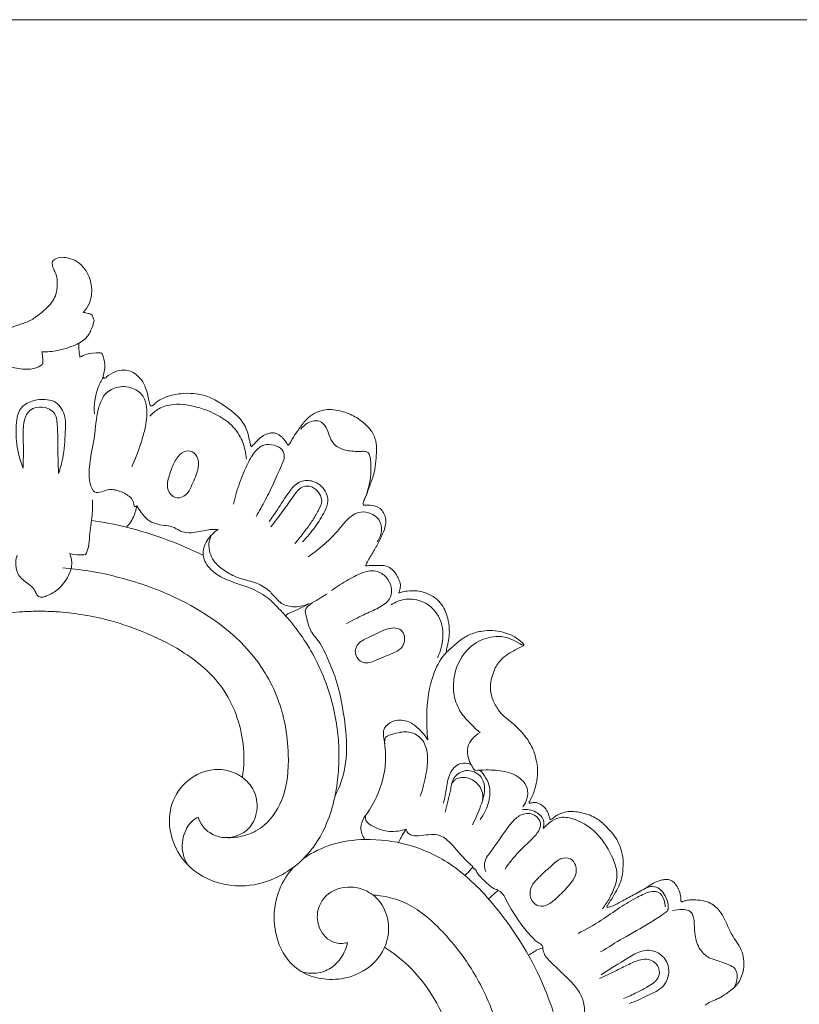
# Model space of a CAD drawing. Units: millimetres. Extents: x -334591 to 75038, y -318090 to -298110.
# Drawn here: x 72652 to 72700, y -298421 to -298361 of the extents above; entities that cross this region are included whole.
import ezdxf

# ---------------------------------------------------------------- set-up
doc = ezdxf.new("R2010")
doc.units = ezdxf.units.MM
doc.layers.get('0').update_dxf_attribs({"lineweight": 13})
doc.layers.add('АИ_Деревянные конструкции', color=250, linetype='Continuous', lineweight=15)

# ---------------------------------------------------------------- blocks, each defined once
blk = doc.blocks.new('N-280_180_327')
blk.add_line((392.9, 1342.9), (393.11, 1342.25))
for points, knots in [([(391.77, 1343.24), (392.06, 1343.54), (392.73, 1344.47), (392.96, 1346.36), (392.38, 1348.13), (391.36, 1349.32), (390.36, 1349.8), (389.39, 1350.03), (388.6, 1349.96), (387.94, 1349.52), (388.03, 1348.88), (388.23, 1348.37), (388.6, 1347.63), (388.61, 1346.63), (388.51, 1345.2), (387.5, 1343.83), (386.34, 1342.95), (385.25, 1342.15), (383.84, 1341.73), (381.88, 1340.99), (380.33, 1339.34), (379.26, 1337.57), (378.94, 1336.19), (378.84, 1335.39), (378.81, 1335.14), (378.77, 1335.02), (378.67, 1334.9), (378.58, 1334.97), (378.53, 1335.02)], [0, 0, 0, 0, 2.73592, 7.09729, 11.562306, 14.254151, 16.819907, 18.538068, 20.535209, 21.827306, 22.964368, 24.21504, 25.395819, 28.151282, 30.474176, 34.423761, 38.367205, 39.841917, 42.997779, 47.652574, 52.985929, 56.99907, 60.781899, 61.82173, 62.155863, 62.403434, 62.646392, 63.002651, 63.002651, 63.002651, 63.002651]), ([(391.77, 1343.24), (391.98, 1343.22), (392.33, 1343.15), (392.71, 1343.02), (392.87, 1342.92), (392.9, 1342.9)], [0, 0, 0, 0, 1.353222, 2.29811, 2.541592, 2.541592, 2.541592, 2.541592]), ([(393.11, 1342.25), (393.09, 1342.17), (393.03, 1341.81), (392.83, 1341.26), (392.54, 1340.62), (392.08, 1340), (391.24, 1339.39), (390.04, 1338.93), (388.5, 1338.49), (387.37, 1338.4), (386.72, 1338.41)], [0, 0, 0, 0, 0.550715, 2.280867, 3.700508, 5.056345, 7.16194, 10.179855, 13.220198, 17.331887, 17.331887, 17.331887, 17.331887]), ([(391.27, 1339.47), (391.25, 1339.14), (391.25, 1338.56), (391.34, 1337.99), (391.39, 1337.75)], [0, 0, 0, 0, 2.099596, 3.678721, 3.678721, 3.678721, 3.678721]), ([(386.72, 1338.41), (386.76, 1338.19), (386.83, 1337.72), (386.86, 1337.25), (386.86, 1337)], [0, 0, 0, 0, 1.418526, 3.000574, 3.000574, 3.000574, 3.000574]), ([(391.39, 1337.75), (391.65, 1337.9), (392.41, 1338.25), (393.3, 1338.31), (394.11, 1338.27), (394.33, 1337.55), (394.48, 1336.75), (394.37, 1335.92), (394.14, 1335.36), (394.38, 1335.17), (394.48, 1335.21), (394.54, 1335.24)], [0, 0, 0, 0, 1.907762, 5.258801, 5.776934, 6.703994, 9.378501, 11.16985, 12.280161, 12.50245, 12.897941, 12.897941, 12.897941, 12.897941]), ([(386.86, 1337), (386.79, 1336.92), (386.38, 1336.52), (385.13, 1336.18), (383.57, 1336.36), (382.2, 1336.75), (381, 1336.81), (380.03, 1336.09), (379.03, 1334.17), (379.22, 1331.18), (379.97, 1327.84), (380.36, 1325.3), (380.63, 1323.86), (380.7, 1323.44)], [0, 0, 0, 0, 0.699666, 3.616043, 7.757323, 10.610461, 12.716539, 15.154176, 17.787848, 26.251787, 33.232377, 39.876831, 42.57099, 42.57099, 42.57099, 42.57099]), ([(394.54, 1335.24), (394.57, 1335.27), (394.87, 1335.58), (395.55, 1335.97), (396.52, 1336.19), (397.48, 1336.18), (398.39, 1335.61), (399.04, 1334.89), (399.43, 1334.05), (399.68, 1333.29), (399.81, 1332.63), (399.89, 1332.16), (399.94, 1331.89), (400.16, 1331.73), (400.51, 1332.02), (400.98, 1332.5), (402.16, 1333.03), (403.65, 1333.32), (405.2, 1333.37), (406.78, 1333.09), (408.26, 1332.38), (409.79, 1331.34), (410.98, 1330.35), (411.67, 1329.25), (411.99, 1328.36), (412.14, 1327.63), (412.24, 1327.17), (412.29, 1326.97), (412.33, 1326.87), (412.41, 1326.82), (412.56, 1326.95), (412.79, 1327.22), (413.25, 1327.68), (413.8, 1328.19), (414.46, 1328.44), (415, 1328.52), (415.56, 1328.43), (415.99, 1328.11), (416.34, 1327.74), (416.53, 1327.49), (416.67, 1327.29), (416.75, 1327.17), (416.81, 1327.08), (416.86, 1327.02), (416.93, 1326.99), (417.04, 1327.13), (417.2, 1327.35), (417.48, 1327.93), (418.06, 1328.73), (418.77, 1329.8), (419.73, 1330.75), (420.85, 1331.23), (421.94, 1331.42), (423.22, 1331.22), (424.71, 1330.77), (426.05, 1329.84), (427.13, 1328.8), (427.67, 1327.6), (427.74, 1326.31), (427.61, 1325.04), (427.48, 1323.55), (426.89, 1322.16), (426.55, 1320.99), (426.19, 1320.3), (426.08, 1319.96), (426.04, 1319.74), (426.2, 1319.62), (426.5, 1319.66), (427.18, 1319.68), (428.29, 1319.37), (428.91, 1318.14), (428.8, 1316.91), (428.3, 1315.74), (427.67, 1314.47), (426.98, 1313.43), (426.58, 1312.66), (426.42, 1312.34), (426.37, 1312.23)], [63.655044, 63.655044, 63.655044, 63.655044, 63.963995, 66.574714, 68.288535, 70.337667, 72.455835, 74.936893, 76.423288, 78.310197, 80.001644, 80.734324, 81.349125, 81.695725, 82.233105, 83.809835, 86.312491, 90.133223, 93.491338, 96.10147, 100.306841, 103.820462, 107.925074, 110.02089, 112.03094, 113.90963, 114.756307, 115.00879, 115.252604, 115.405842, 115.524863, 116.410651, 117.742345, 119.654675, 121.151304, 122.162733, 123.114491, 124.668854, 125.443105, 126.341609, 126.707739, 126.986396, 127.228875, 127.400894, 127.490656, 127.670068, 128.356166, 129.364329, 131.689644, 134.666707, 137.55578, 140.106064, 142.340833, 144.473939, 148.318751, 152.120797, 154.752551, 157.840698, 160.174418, 162.933263, 165.999331, 169.619069, 172.439029, 173.786341, 174.53013, 174.775956, 175.077584, 175.634509, 176.681374, 179.4844, 182.333214, 184.670317, 187.162966, 190.414037, 193.674549, 195.099903, 195.932036, 195.932036, 195.932036, 195.932036]), ([(394.25, 1335.29), (394, 1334.9), (393.28, 1333.52), (393.08, 1331.9), (393.17, 1330.82)], [0, 0, 0, 0, 2.943887, 9.884026, 9.884026, 9.884026, 9.884026]), ([(394.38, 1333.14), (394.13, 1332.69), (393.4, 1331.21), (393.32, 1327.85), (392.34, 1324.57), (392.61, 1322.19), (393.1, 1321.1), (393.77, 1321.18), (394.05, 1321.28)], [0, 0, 0, 0, 3.242159, 10.391687, 21.054644, 24.411487, 25.942363, 27.845218, 27.845218, 27.845218, 27.845218]), ([(394.38, 1333.14), (394.78, 1333.54), (395.88, 1334.27), (397.79, 1334.16), (399.25, 1333.1), (399.67, 1331.31), (399.52, 1329.53), (398.84, 1327.09), (398.24, 1325.44), (397.73, 1324.35)], [0, 0, 0, 0, 3.651896, 7.950156, 11.396486, 14.26796, 19.203114, 22.691551, 30.35945, 30.35945, 30.35945, 30.35945]), ([(388.77, 1323.51), (388.97, 1324.12), (389.45, 1325.8), (389.57, 1328.24), (389.7, 1330.72), (388.57, 1332.4), (387.03, 1332.63), (385.62, 1332.53), (383.75, 1331.57), (383.47, 1328.82), (383.69, 1326.37), (384.19, 1324.76), (384.43, 1324.17)], [0, 0, 0, 0, 4.107942, 11.032396, 15.525856, 19.832071, 22.223491, 25.088503, 28.908059, 34.345576, 40.934517, 44.969455, 44.969455, 44.969455, 44.969455]), ([(399.94, 1330.53), (400.26, 1330.89), (401.12, 1331.6), (403.29, 1332.21), (406.19, 1331.63), (409.05, 1330.4), (410.97, 1328.43), (411.6, 1326.66), (411.74, 1325.64), (411.77, 1325.27)], [0, 0, 0, 0, 3.057877, 6.979605, 13.902394, 21.411746, 26.591076, 30.847767, 33.157428, 33.157428, 33.157428, 33.157428]), ([(384.43, 1324.17), (384.43, 1325.11), (384.55, 1327.09), (384.26, 1329.5), (385.06, 1331.27), (386.24, 1331.7), (387.35, 1331.63), (388.46, 1330.88), (388.68, 1329.18), (388.65, 1326.75), (388.73, 1324.73), (388.77, 1323.51)], [0, 0, 0, 0, 5.966337, 12.605827, 15.359386, 17.364195, 20.219055, 22.203118, 25.358983, 30.29579, 38.088315, 38.088315, 38.088315, 38.088315]), ([(426.28, 1320.47), (426.68, 1321.42), (427.05, 1322.92), (427.04, 1324.7), (426.95, 1325.57), (426.73, 1326.13), (426.23, 1326.26), (425.37, 1326.19), (424.13, 1326.27), (422.65, 1326.77), (421.93, 1327.98), (421.66, 1329.14), (420.84, 1330.04), (419.82, 1329.97), (419.03, 1329.59), (418.61, 1329.17), (418.44, 1328.93)], [0, 0, 0, 0, 6.561361, 9.652871, 11.231996, 12.293175, 13.118987, 14.319573, 17.841663, 21.014285, 23.694847, 26.375746, 28.711882, 30.602805, 32.426741, 34.264813, 34.264813, 34.264813, 34.264813]), ([(412.95, 1318.24), (413.35, 1318.91), (414.13, 1320.3), (415.02, 1322.12), (415.68, 1323.66), (416.15, 1324.66), (416.52, 1325.59), (416.2, 1326.58), (415.15, 1327.06), (413.84, 1327.17), (412.7, 1326.16), (411.8, 1324.52), (410.89, 1322.35), (410.38, 1320.63), (410.18, 1319.75)], [0, 0, 0, 0, 4.927218, 10.164067, 12.905117, 15.575879, 17.292407, 19.130005, 21.494265, 24.217629, 27.047535, 30.508542, 36.191931, 41.948849, 41.948849, 41.948849, 41.948849]), ([(402.59, 1324.05), (402.76, 1324.51), (403.14, 1325.34), (404.01, 1326.32), (405.25, 1326.32), (406.02, 1325.22), (405.8, 1323.6), (405.14, 1322.22), (404.56, 1320.99), (403.81, 1320.55), (402.84, 1320.5), (401.86, 1321.65), (402.24, 1322.99), (402.49, 1323.78), (402.59, 1324.05)], [0, 0, 0, 0, 3.181271, 5.795994, 7.807872, 10.156315, 13.30914, 17.740142, 20.010967, 21.740333, 23.000814, 25.96761, 29.488846, 31.305229, 31.305229, 31.305229, 31.305229]), ([(418.64, 1315.16), (419.21, 1315.73), (420.2, 1316.94), (421.28, 1318.59), (421.99, 1320.36), (421.22, 1321.96), (419.76, 1322.75), (418.09, 1322.62), (416.77, 1321.02), (415.74, 1319.3), (414.88, 1318.1), (414.55, 1317.64)], [0, 0, 0, 0, 5.134262, 9.865261, 12.685521, 16.784473, 19.752436, 22.951075, 26.517645, 32.294902, 35.892281, 35.892281, 35.892281, 35.892281]), ([(398.34, 1319.57), (398.28, 1319.52), (398.07, 1319.38), (397.96, 1319.97), (397.66, 1320.66), (396.47, 1321.33), (395.15, 1321.7), (394.36, 1321.41), (394.05, 1321.28)], [0, 0, 0, 0, 0.496831, 1.127853, 2.759491, 5.867245, 9.099775, 11.172777, 11.172777, 11.172777, 11.172777]), ([(417.72, 1314.95), (418.13, 1315.43), (418.84, 1316.32), (419.83, 1317.67), (420.55, 1318.9), (421.2, 1320.21), (420.58, 1321.41), (419.58, 1322.11), (418.48, 1321.89), (417.53, 1320.82), (416.45, 1319.14), (415.36, 1317.76), (414.78, 1317)], [0, 0, 0, 0, 4.028515, 7.253208, 10.555509, 13.346296, 15.849356, 18.413654, 20.645055, 22.227009, 27.362342, 33.420879, 33.420879, 33.420879, 33.420879]), ([(392.08, 1313.61), (392.23, 1313.9), (392.54, 1314.64), (392.52, 1316.28), (392.95, 1318.18), (392.93, 1319.66), (392.91, 1320.28)], [0, 0, 0, 0, 2.055826, 5.00622, 10.358226, 14.368553, 14.368553, 14.368553, 14.368553]), ([(398.34, 1319.57), (398.28, 1319.17), (398.03, 1318.21), (397.47, 1317.36), (397.08, 1316.94)], [0, 0, 0, 0, 2.589403, 6.273108, 6.273108, 6.273108, 6.273108]), ([(398.34, 1319.57), (398.51, 1319.29), (398.94, 1318.7), (399.85, 1317.53), (401.33, 1317.17), (402.76, 1317.09), (403.92, 1316.18), (405.65, 1316.28), (407.13, 1316.68), (407.99, 1316.69), (408.32, 1316.68)], [0, 0, 0, 0, 2.104377, 4.695456, 9.194745, 11.187765, 13.70427, 18.147628, 21.449667, 23.571119, 23.571119, 23.571119, 23.571119]), ([(427.81, 1315.15), (428.09, 1315.55), (428.45, 1316.46), (428.15, 1318.03), (426.85, 1318.8), (425.43, 1318.87), (423.98, 1317.89), (422.4, 1315.61), (420.52, 1314.17), (419.32, 1313.3)], [0, 0, 0, 0, 3.127718, 5.936593, 9.372037, 11.814637, 14.660965, 19.997585, 29.448438, 29.448438, 29.448438, 29.448438]), ([(392.81, 1317.78), (394.24, 1317.57), (397.37, 1316.95), (401.96, 1315.54), (405.03, 1314.22), (406.48, 1313.51)], [0, 0, 0, 0, 9.239763, 20.244905, 30.527025, 30.527025, 30.527025, 30.527025]), ([(408.32, 1316.68), (408.05, 1316.51), (407.3, 1315.89), (406.57, 1314.78), (406.37, 1313.14), (407.53, 1311.33), (409.7, 1310.33), (412.16, 1309.59), (414.22, 1308.58), (415.65, 1307.08), (417.23, 1305.41), (418.86, 1303.27), (420.99, 1299.57), (422.41, 1295.53), (423.05, 1291.47), (423.16, 1288.48), (422.94, 1285.44), (422.28, 1282.29), (421.17, 1279.59), (419.17, 1276.46), (415.88, 1273.83), (410.71, 1272.64), (405.73, 1273.95), (402.5, 1277.97), (402.06, 1282.45), (404.22, 1286.21), (407.68, 1287.63), (410.56, 1286.92), (412.39, 1285.55), (413.17, 1283.6), (413.04, 1281.68), (412.09, 1279.63), (409.7, 1278.71), (407.61, 1279.23), (406.38, 1280.21), (405.98, 1281.09), (405.87, 1281.47)], [0, 0, 0, 0, 2.09071, 6.131557, 8.111408, 12.308751, 18.641212, 23.013172, 28.753417, 32.952787, 36.085398, 43.43858, 50.007607, 63.246179, 70.420634, 76.153671, 82.277172, 89.789588, 96.538911, 100.789948, 113.360888, 122.11185, 133.9409, 143.919067, 153.153981, 160.819964, 170.171888, 174.410693, 179.352119, 184.156484, 187.037953, 191.486867, 197.803698, 201.402049, 204.88633, 207.394091, 207.394091, 207.394091, 207.394091]), ([(407.47, 1315.97), (407.32, 1315.64), (407, 1314.57), (407.56, 1312.84), (409.08, 1311.57), (410.79, 1310.65), (412.75, 1310.28), (414.4, 1309.45), (415.29, 1308.35), (416.22, 1307.38), (417.77, 1307.09), (418.93, 1307.35), (419.49, 1307.61)], [0, 0, 0, 0, 2.343195, 6.936917, 10.528477, 14.755267, 19.140175, 23.220661, 26.161594, 28.140437, 31.625271, 35.547487, 35.547487, 35.547487, 35.547487]), ([(383.7, 1313.53), (383.61, 1313.26), (383.46, 1312.51), (383.63, 1311.15), (384.69, 1310.25), (385.56, 1309.66), (385.96, 1309.08), (386.13, 1308.5), (386.75, 1308.3), (387.64, 1308.66), (388.92, 1309.36), (390, 1310.86), (390.53, 1312.46), (390.28, 1313.38), (390.13, 1313.72)], [0, 0, 0, 0, 1.836544, 4.821909, 8.176307, 10.224794, 11.523427, 12.641104, 13.832208, 15.120691, 18.625018, 23.03842, 26.576361, 28.929093, 28.929093, 28.929093, 28.929093]), ([(390.13, 1313.72), (390.52, 1313.62), (391.18, 1313.52), (391.84, 1313.57), (392.08, 1313.61)], [0, 0, 0, 0, 2.599452, 4.184862, 4.184862, 4.184862, 4.184862]), ([(409.29, 1278.95), (409.91, 1278.92), (411.4, 1279.04), (414.16, 1280.2), (416.7, 1283.85), (417.06, 1288.49), (416.51, 1293.81), (413.68, 1301.35), (406.05, 1307.37), (398.72, 1310.16), (394.17, 1311.32), (391.51, 1311.76), (389.79, 1311.93), (389.28, 1311.97)], [0, 0, 0, 0, 4.002501, 9.368155, 18.572753, 30.536508, 38.291665, 52.675906, 80.551498, 96.561905, 102.672906, 110.468551, 113.693791, 113.693791, 113.693791, 113.693791]), ([(422.21, 1309.19), (422.87, 1309.68), (424.18, 1310.5), (425.82, 1311.37), (427.14, 1311.69), (428.23, 1311.45), (429.18, 1310.63), (429.69, 1309.38), (429.35, 1307.91), (427.88, 1306.98), (426.02, 1306.2), (424.71, 1305.51), (424.01, 1305.13)], [0, 0, 0, 0, 5.227993, 9.829539, 11.75446, 13.779504, 16.634843, 19.483865, 21.922637, 25.588851, 29.871807, 34.95927, 34.95927, 34.95927, 34.95927]), ([(426.37, 1312.23), (426.65, 1312.24), (427.28, 1312.25), (428.13, 1312.28), (428.98, 1312.22), (429.74, 1311.73), (430.26, 1311.03), (430.58, 1310.26), (430.68, 1309.68), (430.54, 1309.22), (430.47, 1309), (430.43, 1308.88)], [0, 0, 0, 0, 1.828404, 3.969721, 5.482669, 7.151193, 9.518435, 10.943659, 12.45039, 13.143332, 13.950432, 13.950432, 13.950432, 13.950432]), ([(430.43, 1308.88), (430.54, 1308.92), (430.88, 1309.03), (431.64, 1309.18), (432.63, 1309.2), (433.83, 1308.93), (434.89, 1308.38), (435.71, 1307.53), (436.18, 1306.65), (436.48, 1305.66), (436.64, 1304.65), (436.63, 1303.59), (436.5, 1302.79), (436.33, 1302.23), (436.26, 1301.91), (436.31, 1301.75), (436.33, 1301.69)], [0, 0, 0, 0, 0.739885, 2.28935, 4.917351, 6.992578, 10.064258, 12.342544, 14.466881, 16.300585, 18.924975, 20.942667, 23.055403, 24.056877, 24.673082, 25.102826, 25.102826, 25.102826, 25.102826]), ([(422.61, 1284), (422.96, 1284.66), (423.81, 1286.64), (424.23, 1290.39), (423.64, 1294.49), (422.94, 1298.06), (421.78, 1300.7), (420.89, 1302.81), (419.45, 1304.31), (419.22, 1305.71), (418.88, 1306.78), (419.48, 1307.5), (420.45, 1308.02), (421.22, 1308.54), (421.67, 1308.8)], [0, 0, 0, 0, 4.76873, 13.60278, 23.60064, 31.119911, 36.624688, 41.961142, 45.652733, 49.367661, 51.008127, 52.248986, 54.872191, 58.124534, 58.124534, 58.124534, 58.124534]), ([(429.49, 1307.45), (429.98, 1307.76), (431.17, 1308.25), (433.48, 1308.07), (435.51, 1306.3), (436.02, 1303.68), (435.61, 1301.94), (435.23, 1301.09), (435.17, 1300.96)], [0, 0, 0, 0, 3.626295, 8.014474, 14.08349, 19.216128, 24.296466, 25.191944, 25.191944, 25.191944, 25.191944]), ([(361.55, 1286.31), (361.36, 1287.67), (361.28, 1291.51), (363.42, 1297.5), (368.54, 1301.76), (373.55, 1304.16), (377.7, 1305.58), (381.25, 1306.3), (384.02, 1306.61), (385.74, 1306.66), (386.42, 1306.66)], [0, 0, 0, 0, 8.743288, 24.299733, 38.538383, 49.956625, 59.642446, 66.396831, 73.009827, 77.36455, 77.36455, 77.36455, 77.36455]), ([(411.29, 1286.31), (411.49, 1287.67), (411.57, 1291.51), (409.43, 1297.5), (404.3, 1301.76), (399.3, 1304.16), (395.14, 1305.58), (391.59, 1306.3), (388.83, 1306.61), (387.1, 1306.66), (386.42, 1306.66)], [0, 0, 0, 0, 8.743288, 24.299733, 38.538383, 49.956625, 59.642446, 66.396831, 73.009827, 77.36455, 77.36455, 77.36455, 77.36455]), ([(419.49, 1307.61), (418.74, 1307.22), (417.88, 1306.73), (416.83, 1306.36), (416.64, 1306.18), (416.57, 1306.1)], [0, 0, 0, 0, 5.388413, 6.330929, 7.00999, 7.00999, 7.00999, 7.00999]), ([(428.62, 1301.07), (428.99, 1301.22), (429.68, 1301.53), (430.91, 1302.07), (431.34, 1303.4), (430.77, 1304.46), (429.79, 1304.69), (428.43, 1304.35), (427.06, 1303.55), (425.55, 1302.95), (424.95, 1301.79), (425.33, 1300.82), (426.03, 1300.34), (426.76, 1300.3), (427.59, 1300.66), (428.23, 1300.9), (428.62, 1301.07)], [0, 0, 0, 0, 2.524143, 4.900745, 8.254021, 9.963822, 12.001528, 14.080442, 18.845073, 22.11816, 24.075983, 26.529074, 27.985556, 29.277749, 30.992211, 33.688328, 33.688328, 33.688328, 33.688328]), ([(434, 1290.91), (433.89, 1291.86), (433.79, 1294.65), (434.22, 1298.46), (435.76, 1301.21), (437.03, 1302.31), (437.92, 1303.12), (439.19, 1303.9), (440.59, 1304.26), (441.94, 1304.34), (443.1, 1304.14), (444.19, 1303.8), (444.95, 1303.34), (445.42, 1302.95), (445.65, 1302.73), (445.73, 1302.6), (445.77, 1302.48), (445.59, 1302.36), (445.04, 1302.1), (444.13, 1301.64), (443.02, 1300.87), (442.28, 1299.89), (441.87, 1298.77), (441.67, 1297.84), (441.65, 1296.84), (441.93, 1295.73), (442.54, 1294.66), (443.26, 1293.8), (444.23, 1293.1), (445.15, 1292.27), (446.16, 1291.09), (446.92, 1289.8), (447.35, 1288.33), (447.49, 1286.92), (447.29, 1285.52), (446.95, 1284.33), (446.58, 1283.61), (446.41, 1283.33), (446.38, 1283.23), (446.45, 1283.12), (446.68, 1283.21), (446.91, 1283.26), (447.27, 1283.28), (447.78, 1283.03), (448.38, 1282.64), (448.73, 1281.98), (448.87, 1281.53), (448.94, 1281.28), (448.99, 1281.17), (449.11, 1281.18), (449.43, 1281.46), (450.03, 1281.83), (451.23, 1282.25), (452.78, 1282.06), (454.45, 1281.54), (455.9, 1280.3), (457.11, 1278.97), (457.77, 1277.32), (457.97, 1275.88), (457.85, 1274.61), (457.63, 1273.47), (457.1, 1272.47), (456.64, 1271.63), (456.21, 1270.99), (456.05, 1270.69), (455.86, 1270.48), (455.99, 1270.39), (456.28, 1270.45), (456.85, 1270.66), (457.85, 1271.23), (459.22, 1271.96), (460.57, 1272.68), (461.62, 1273.42), (462.43, 1273.71), (463.09, 1273.85), (463.59, 1273.81), (464.12, 1273.55), (464.57, 1272.99), (464.87, 1272.23), (464.99, 1271.63), (464.98, 1271.25), (465.01, 1271.14), (465.09, 1271.09), (465.32, 1271.17), (465.68, 1271.25), (466.3, 1271.37), (467.13, 1271.3), (468.08, 1271.18), (469.17, 1270.67), (470.02, 1269.65), (470.65, 1268.33), (471.15, 1267.14), (471.83, 1266.15), (472.42, 1265.22), (472.73, 1264.05), (472.7, 1262.67), (472.18, 1261.16), (470.83, 1259.99), (469.59, 1259.21), (468.5, 1258.84), (468.11, 1258.55), (467.96, 1258.42)], [0, 0, 0, 0, 6.136251, 17.73017, 24.00367, 25.561512, 28.385424, 31.698197, 34.8885, 37.486013, 40.274762, 42.376415, 44.698207, 45.830263, 46.3459, 46.649775, 46.839327, 47.043129, 47.843479, 50.96526, 53.332467, 56.48762, 58.565505, 60.873908, 62.514841, 64.893374, 68.073455, 70.325672, 71.962122, 75.667193, 78.160314, 81.859072, 85.092795, 87.868621, 90.823763, 94.068695, 95.685556, 95.959007, 96.11392, 96.342479, 96.591191, 97.478975, 97.966489, 98.870613, 100.978607, 102.399585, 103.571384, 103.925319, 104.121703, 104.252164, 104.600798, 106.785789, 108.757109, 112.52992, 116.512369, 119.732333, 124.50261, 127.825886, 130.899972, 133.670772, 135.947942, 138.218369, 140.798994, 142.150236, 142.959071, 143.304243, 143.436658, 143.809648, 145.083037, 147.448841, 151.044669, 155.023349, 157.11702, 159.244213, 160.448309, 161.39307, 162.390229, 164.127109, 165.808586, 167.55034, 168.012202, 168.176534, 168.296853, 168.543836, 169.596071, 170.790235, 172.48768, 174.917286, 176.787986, 180.063454, 183.094494, 186.099686, 188.260936, 190.732099, 193.076666, 195.829181, 199.488737, 202.809764, 206.993586, 208.798737, 210.057391, 210.057391, 210.057391, 210.057391]), ([(445.74, 1302.48), (445.54, 1302.56), (444.94, 1302.83), (443.91, 1303.49), (442.05, 1303.66), (439.38, 1302.88), (437.47, 1300.34), (437.09, 1297.89), (437.2, 1295.98), (437.97, 1294.14), (439.31, 1292.79), (440.13, 1292.02), (440.39, 1291.8)], [0, 0, 0, 0, 1.378527, 4.182007, 7.687894, 12.920729, 21.288997, 26.149244, 28.513628, 33.443606, 38.351776, 40.571091, 40.571091, 40.571091, 40.571091]), ([(434, 1290.91), (433.7, 1291.4), (432.98, 1292.23), (431.64, 1293.29), (430.03, 1293.43), (428.95, 1292.8), (428.5, 1292.04), (428.61, 1291.06), (428.85, 1289.61), (428.84, 1287.34), (428.15, 1284.8), (427.16, 1282.72), (426.13, 1281.39), (425.6, 1280.09), (425.99, 1279.14), (426.29, 1278.72)], [0, 0, 0, 0, 3.706567, 6.903278, 10.679452, 13.202388, 14.475225, 16.031185, 19.266857, 23.965246, 30.310228, 35.887228, 38.484493, 41.104207, 44.388118, 44.388118, 44.388118, 44.388118]), ([(428.71, 1290.43), (428.67, 1290.71), (428.72, 1291.36), (429.69, 1291.62), (430.75, 1291.93), (432.29, 1291.9), (433.69, 1290.7), (434.07, 1288.76), (433.78, 1286.52), (433.38, 1284.9), (433.06, 1284.03)], [0, 0, 0, 0, 1.752508, 3.417088, 5.685845, 9.102273, 12.65241, 16.464292, 21.141262, 27.038207, 27.038207, 27.038207, 27.038207]), ([(440.39, 1291.8), (440.03, 1291.6), (439.41, 1291.09), (438.73, 1289.97), (438.91, 1288.51), (439.41, 1287.59), (439.78, 1287.17)], [0, 0, 0, 0, 2.642847, 5.025535, 7.947919, 11.527796, 11.527796, 11.527796, 11.527796]), ([(439.29, 1287.87), (439, 1288.01), (438.23, 1288.2), (436.96, 1287.51), (436.36, 1285.91), (436.21, 1284.41), (435.98, 1283.47), (435.9, 1283.16)], [0, 0, 0, 0, 2.033204, 4.815274, 8.296545, 12.400824, 14.470906, 14.470906, 14.470906, 14.470906]), ([(436.11, 1282.07), (436.31, 1282.96), (436.75, 1284.28), (436.97, 1286.27), (438.2, 1287.2), (439.6, 1287.16), (440.78, 1286.32), (441.09, 1284.58), (440.42, 1282.67), (439.86, 1281.25), (439.46, 1280.52)], [0, 0, 0, 0, 5.809213, 8.95503, 12.298668, 14.393482, 17.599796, 20.602022, 24.944416, 30.301199, 30.301199, 30.301199, 30.301199]), ([(440.71, 1283.54), (440.76, 1283.94), (440.68, 1284.95), (439.65, 1286.06), (438.44, 1286.41), (437.68, 1286.23), (437.21, 1285.97), (437.01, 1285.7), (436.92, 1285.53)], [0, 0, 0, 0, 2.558202, 6.1924, 8.851746, 10.225743, 11.015822, 12.27437, 12.27437, 12.27437, 12.27437]), ([(439.78, 1287.17), (440.23, 1287.21), (441.45, 1287.25), (443.43, 1287.17), (445.33, 1286.41), (446.29, 1285.02), (446.24, 1283.74), (445.87, 1283.02), (445.64, 1282.73)], [0, 0, 0, 0, 2.847085, 7.775445, 12.614057, 15.2376, 17.960639, 20.298248, 20.298248, 20.298248, 20.298248]), ([(440.42, 1281.18), (440.85, 1281.76), (441.46, 1283.03), (441.8, 1285.29), (440.92, 1286.65), (440.34, 1287.21)], [0, 0, 0, 0, 4.623584, 8.827178, 13.976758, 13.976758, 13.976758, 13.976758]), ([(448.12, 1280.06), (448.2, 1280.32), (448.33, 1281.15), (447.25, 1282.3), (446.12, 1282.43), (445.56, 1282.36)], [0, 0, 0, 0, 1.722401, 5.028533, 8.622098, 8.622098, 8.622098, 8.622098]), ([(405.87, 1281.47), (405.62, 1281.35), (404.86, 1280.88), (404.23, 1279.72), (403.85, 1278.26), (403.95, 1276.86), (404.36, 1275.98), (404.6, 1275.62)], [0, 0, 0, 0, 1.781474, 5.505993, 8.052309, 11.389301, 14.151922, 14.151922, 14.151922, 14.151922]), ([(426.36, 1281.65), (426.34, 1281.47), (426.38, 1280.84), (427.6, 1280.09), (429.26, 1279.56), (430.68, 1279.77), (431.33, 1280)], [0, 0, 0, 0, 1.178931, 3.773767, 8.094731, 12.488061, 12.488061, 12.488061, 12.488061]), ([(443.45, 1275.09), (443.96, 1275.83), (444.98, 1277.15), (446.55, 1278.55), (447.58, 1279.64), (447.97, 1280.82), (447.13, 1281.83), (445.75, 1282.03), (444.4, 1281.1), (443.15, 1279.22), (441.92, 1277.58), (440.84, 1276.02), (440.94, 1275.21), (441.09, 1274.81)], [0, 0, 0, 0, 5.723429, 10.597271, 13.306712, 15.305763, 17.878001, 20.439993, 23.521852, 27.70985, 34.790098, 36.78041, 39.491773, 39.491773, 39.491773, 39.491773]), ([(448.12, 1280.06), (448.37, 1280.35), (448.98, 1280.86), (450.19, 1281.59), (452.25, 1281.23), (454.69, 1279.75), (456.41, 1277.2), (457.49, 1274.23), (456.53, 1271.93), (455.71, 1270.65), (455.39, 1270.24)], [0, 0, 0, 0, 2.444432, 5.102213, 8.596827, 15.011402, 22.907312, 27.867092, 34.358287, 37.657256, 37.657256, 37.657256, 37.657256]), ([(431.33, 1280), (431.11, 1279.67), (430.79, 1279.13), (430.51, 1278.55), (430.41, 1278.34)], [0, 0, 0, 0, 2.517119, 4.041896, 4.041896, 4.041896, 4.041896]), ([(431.33, 1280), (431.35, 1279.88), (431.45, 1279.57), (432, 1279.17), (432.96, 1279.15), (434.14, 1279.35), (435.67, 1279.33), (436.86, 1278.25), (437.77, 1277.11), (438.61, 1276.21), (439.15, 1275.72), (439.58, 1275.36), (439.05, 1274.89), (438.83, 1274.55), (438.54, 1274.31)], [0, 0, 0, 0, 0.797509, 1.950635, 4.068955, 6.664312, 9.707805, 13.335034, 16.280578, 19.220324, 20.837758, 21.468229, 22.074877, 24.483939, 24.483939, 24.483939, 24.483939]), ([(418.84, 1276.45), (419.89, 1277.15), (422.28, 1278.34), (426.68, 1278.92), (431.7, 1278.31), (437.45, 1275.71), (443.38, 1269.63), (448.26, 1261.76), (450.82, 1252.76), (451.84, 1243.34), (451.1, 1233.95), (449.43, 1226.82), (448.5, 1223.75), (448.3, 1223.14)], [0, 0, 0, 0, 8.019058, 16.715207, 27.873038, 39.928607, 56.092988, 81.200864, 98.155148, 115.261333, 141.379925, 157.706662, 161.798245, 161.798245, 161.798245, 161.798245]), ([(448.28, 1274.75), (448.52, 1274.96), (449, 1275.36), (449.6, 1275.98), (450.38, 1276.48), (451.49, 1276.54), (452.21, 1275.52), (452.2, 1274.28), (451.26, 1273.03), (450.17, 1271.91), (449.06, 1270.9), (447.9, 1270.37), (446.75, 1270.94), (446.37, 1272.14), (446.82, 1273.35), (447.6, 1274.09), (448.09, 1274.57), (448.28, 1274.75)], [0, 0, 0, 0, 2.049276, 3.99377, 5.432285, 7.960837, 10.071914, 12.624777, 15.364262, 19.715273, 22.635229, 25.041613, 27.227249, 29.888039, 32.294424, 35.032182, 36.682885, 36.682885, 36.682885, 36.682885]), ([(424.16, 1266.09), (423.64, 1265.97), (422.17, 1265.93), (420.52, 1267.67), (420.32, 1270.04), (421.53, 1272.24), (423.87, 1273.06), (426.18, 1272.71), (428.36, 1271.27), (429.59, 1268.12), (428.47, 1264.07), (425.08, 1261.78), (421.69, 1261.46), (418.96, 1262.09), (416.3, 1264.16), (414.88, 1268.04), (415.37, 1272.27), (416.82, 1274.52), (417.55, 1275.33)], [0, 0, 0, 0, 3.39885, 8.766691, 13.33148, 17.802502, 23.733745, 27.770471, 32.417767, 39.72573, 47.650498, 57.421815, 63.591309, 69.062128, 74.871352, 84.275581, 93.986942, 100.926866, 100.926866, 100.926866, 100.926866]), ([(439.46, 1275.28), (439.58, 1275.22), (439.85, 1275.05), (440.15, 1274.38), (440.89, 1273.68), (441.66, 1272.97), (442.19, 1272.64), (442.75, 1272.55), (441.95, 1271.99), (441.73, 1271.68), (441.42, 1271.45)], [0, 0, 0, 0, 0.861616, 1.90022, 4.587534, 7.330038, 8.286889, 8.964139, 9.858737, 12.318561, 12.318561, 12.318561, 12.318561]), ([(460.55, 1272.7), (460.83, 1272.87), (461.48, 1273.08), (462.48, 1272.71), (463.13, 1271.8), (463.46, 1270.89), (463.46, 1270.03), (462.51, 1269.36), (460.76, 1268.22), (458.06, 1266.73), (456.07, 1265.53), (455.15, 1264.97)], [0, 0, 0, 0, 2.115549, 4.033735, 6.371191, 8.9618, 10.271026, 11.399707, 15.945214, 23.960702, 30.812004, 30.812004, 30.812004, 30.812004]), ([(408.54, 1198.21), (410.3, 1197.98), (415.31, 1197.85), (423.55, 1200.52), (431.62, 1207), (437.79, 1215.96), (442.38, 1226.72), (444.53, 1237.74), (444.38, 1248.46), (442.62, 1256.72), (439.4, 1263.12), (436.26, 1267.09), (433.37, 1269.81), (430.7, 1271.31), (428.7, 1271.79), (427.56, 1271.91), (427.26, 1271.94)], [0, 0, 0, 0, 11.282056, 31.634398, 53.649736, 76.024166, 100.299208, 127.760588, 146.83599, 168.349263, 180.898879, 192.15867, 200.438926, 206.068056, 211.433511, 213.380936, 213.380936, 213.380936, 213.380936]), ([(442.58, 1272.48), (442.71, 1272.43), (443.2, 1272.18), (443.9, 1270.59), (445.1, 1268.76), (446.46, 1267.02), (447.39, 1266.13), (447.93, 1265.87), (448.19, 1265.46), (447.2, 1265.21), (446.8, 1264.81), (446.34, 1264.55)], [0, 0, 0, 0, 0.888093, 3.418776, 10.481857, 15.047638, 17.603294, 18.36083, 19.058953, 19.918966, 23.291725, 23.291725, 23.291725, 23.291725]), ([(452.39, 1267.21), (453.36, 1267.71), (455.12, 1268.69), (457.43, 1270.37), (459.22, 1271.43), (460.55, 1272.1), (461.38, 1272.42), (462.41, 1272.31), (462.98, 1271.43), (463.07, 1270.74), (463.05, 1270.47)], [0, 0, 0, 0, 6.956185, 12.814659, 18.151822, 20.185027, 22.339065, 23.766029, 26.397333, 28.16141, 28.16141, 28.16141, 28.16141]), ([(463.98, 1270), (464.36, 1270.12), (465.08, 1270.19), (466.36, 1270.04), (466.68, 1268.64), (466.62, 1267.17), (467.05, 1265.49), (468.23, 1264.19), (469.67, 1263.88), (470.73, 1263.42), (471.67, 1263.03), (472.01, 1261.9), (471.78, 1261.05), (471.5, 1260.6)], [0, 0, 0, 0, 2.548112, 4.759423, 7.192798, 10.456806, 14.550981, 17.783637, 21.0759, 23.620948, 25.3333, 27.128895, 30.556527, 30.556527, 30.556527, 30.556527]), ([(418.49, 1262.56), (419.08, 1262.37), (420.34, 1262.22), (422.18, 1262.85), (423.51, 1264.26), (424.02, 1265.46), (424.16, 1266.09)], [0, 0, 0, 0, 3.921044, 7.863348, 11.881927, 15.968929, 15.968929, 15.968929, 15.968929]), ([(428.71, 1265.51), (429.75, 1264.85), (431.94, 1263.17), (434.67, 1259.69), (436.84, 1255.26), (438.3, 1250.19), (439, 1244.67), (438.88, 1237.8), (437.64, 1231.14), (435.5, 1224.31), (432.47, 1217.62), (428.22, 1212.02), (424.01, 1208.5), (420.99, 1206.5), (417.86, 1204.93), (415.35, 1204.2), (414.18, 1203.94)], [0, 0, 0, 0, 7.839732, 17.41636, 27.918535, 39.088241, 50.902047, 63.22817, 82.730522, 93.824886, 108.745143, 129.388416, 137.88369, 143.579409, 152.453014, 160.119582, 160.119582, 160.119582, 160.119582]), ([(448.06, 1265.5), (448.08, 1265.26), (448.22, 1264.57), (449.23, 1263.51), (450.45, 1262.39), (451.73, 1261.14), (452.72, 1259.92), (453.21, 1258.49), (453.16, 1256.99), (453, 1255.53), (452.45, 1254.07), (452.63, 1252.59), (453.12, 1251.76), (453.42, 1251.4)], [0, 0, 0, 0, 1.544045, 4.354565, 9.03168, 12.19484, 15.739542, 18.991612, 21.544475, 25.202746, 28.357393, 31.342907, 34.337316, 34.337316, 34.337316, 34.337316]), ([(458.71, 1258.64), (459.47, 1258.91), (460.84, 1259.62), (463.08, 1260.55), (463.83, 1262.94), (462.73, 1264.71), (461.3, 1265.24), (459.85, 1265.05), (457.95, 1263.84), (456.28, 1262.91), (455.22, 1262.14)], [0, 0, 0, 0, 5.109311, 9.952347, 14.818436, 18.758496, 22.104125, 23.940597, 27.876493, 36.20039, 36.20039, 36.20039, 36.20039]), ([(455.03, 1261.72), (455.72, 1262.04), (457, 1262.64), (458.7, 1263.49), (460.08, 1264.1), (461.47, 1264.06), (462.41, 1263.11), (462.34, 1261.59), (461.02, 1260.7), (459.53, 1259.95), (458.51, 1259.47), (457.96, 1259.24)], [0, 0, 0, 0, 4.873419, 8.950326, 12.168712, 14.339151, 17.486295, 19.456906, 23.291483, 26.586527, 30.383307, 30.383307, 30.383307, 30.383307])]:
    blk.add_open_spline(points, degree=3, knots=knots)

msp = doc.modelspace()

# ---------------------------------------------------------------- linework, layer by layer
at = {"layer": 'АИ_Деревянные конструкции'}
msp.add_lwpolyline([(71933.896, -298360.575), (73467.586, -298360.575)], dxfattribs=at)

# ---------------------------------------------------------------- block references
at = {"xscale": 0.5, "yscale": 0.5, "zscale": 0.5}
msp.add_blockref('N-280_180_327', (72459.949, -299050.111), dxfattribs=at)

doc.saveas('drawing.dxf')
